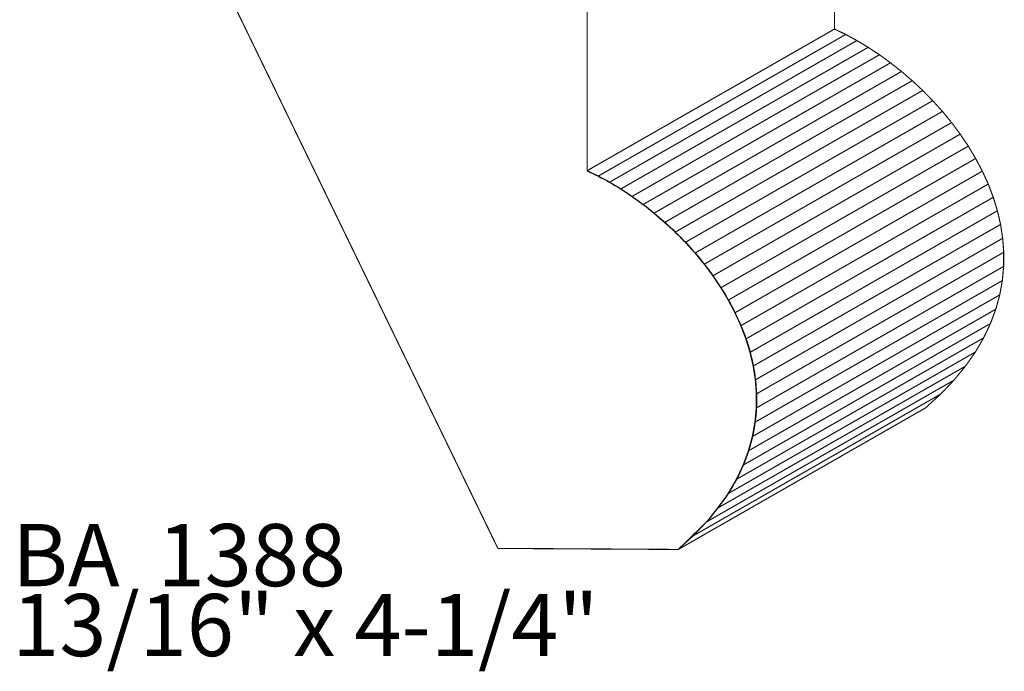
# Model space of a CAD drawing. Extents: x -2.53 to 1.74, y -2.97 to 3.12.
# Drawn here: x -1.04 to 1.59, y -2.97 to -1.22 of the extents above; entities that cross this region are included whole.
import ezdxf

# ---------------------------------------------------------------- set-up
doc = ezdxf.new("R2010")
doc.units = 0
doc.header["$MEASUREMENT"] = 0

msp = doc.modelspace()

# ---------------------------------------------------------------- linework, layer by layer
at = {"color": 7}
for points in [[(0.237, -2.6357, 0.003, 0.003, 0), (-1.0102, -0.0665, 0.003, 0.003, 0)], [(0.476, -1.1935, 0.003, 0.003, 0), (0.476, -1.6234, 0.003, 0.003, 0)], [(0.7961, -2.5645, 0.003, 0.003, 0), (0.7203, -2.6385, 0.003, 0.003, 0)], [(0.7203, -2.6385, 0.003, 0.003, 0), (0.237, -2.6357, 0.003, 0.003, 0)]]:
    msp.add_lwpolyline(points, format="xyseb", dxfattribs=at)
at = {"color": 254}
for points in [[(1.1389, -0.8138, 0.003, 0.003, 0), (1.1389, -1.2437, 0.003, 0.003, 0)], [(1.1389, -0.8138, 0.003, 0.003, 0), (1.1389, -1.2437, 0.003, 0.003, 0)], [(0.476, -1.6234, 0.003, 0.003, 0), (0.476, -1.1935, 0.003, 0.003, 0)], [(0.476, -1.6234, 0.003, 0.003, 0), (0.476, -1.1935, 0.003, 0.003, 0)], [(1.1389, -1.2437, 0.003, 0.003, 0), (0.476, -1.6234, 0.003, 0.003, 0)], [(0.476, -1.6234, 0.003, 0.003, 0), (1.1389, -1.2437, 0.003, 0.003, 0)], [(1.1389, -1.2437, 0.003, 0.003, 0), (0.476, -1.6234, 0.003, 0.003, 0)], [(0.476, -1.6234, 0.003, 0.003, 0), (1.1389, -1.2437, 0.003, 0.003, 0)], [(1.1689, -1.2582, 0.003, 0.003, 0), (0.506, -1.6378, 0.003, 0.003, 0)], [(0.506, -1.6378, 0.003, 0.003, 0), (1.1689, -1.2582, 0.003, 0.003, 0)], [(1.1689, -1.2582, 0.003, 0.003, 0), (0.506, -1.6378, 0.003, 0.003, 0)], [(0.506, -1.6378, 0.003, 0.003, 0), (1.1689, -1.2582, 0.003, 0.003, 0)], [(1.1389, -1.2437, 0.003, 0.003, 0), (1.1689, -1.2582, 0.003, 0.003, 0)], [(1.1389, -1.2437, 0.003, 0.003, 0), (1.1689, -1.2582, 0.003, 0.003, 0)], [(1.1689, -1.2582, 0.003, 0.003, 0), (1.199, -1.2745, 0.003, 0.003, 0)], [(1.1689, -1.2582, 0.003, 0.003, 0), (1.199, -1.2745, 0.003, 0.003, 0)], [(1.199, -1.2745, 0.003, 0.003, 0), (0.5362, -1.6542, 0.003, 0.003, 0)], [(0.5362, -1.6542, 0.003, 0.003, 0), (1.199, -1.2745, 0.003, 0.003, 0)], [(1.199, -1.2745, 0.003, 0.003, 0), (0.5362, -1.6542, 0.003, 0.003, 0)], [(0.5362, -1.6542, 0.003, 0.003, 0), (1.199, -1.2745, 0.003, 0.003, 0)], [(1.2292, -1.2927, 0.003, 0.003, 0), (0.5664, -1.6723, 0.003, 0.003, 0)], [(0.5664, -1.6723, 0.003, 0.003, 0), (1.2292, -1.2927, 0.003, 0.003, 0)], [(1.2292, -1.2927, 0.003, 0.003, 0), (0.5664, -1.6723, 0.003, 0.003, 0)], [(0.5664, -1.6723, 0.003, 0.003, 0), (1.2292, -1.2927, 0.003, 0.003, 0)], [(1.199, -1.2745, 0.003, 0.003, 0), (1.2292, -1.2927, 0.003, 0.003, 0)], [(1.199, -1.2745, 0.003, 0.003, 0), (1.2292, -1.2927, 0.003, 0.003, 0)], [(1.2292, -1.2927, 0.003, 0.003, 0), (1.2593, -1.3126, 0.003, 0.003, 0)], [(1.2292, -1.2927, 0.003, 0.003, 0), (1.2593, -1.3126, 0.003, 0.003, 0)], [(1.2593, -1.3126, 0.003, 0.003, 0), (0.5965, -1.6923, 0.003, 0.003, 0)], [(0.5965, -1.6923, 0.003, 0.003, 0), (1.2593, -1.3126, 0.003, 0.003, 0)], [(1.2593, -1.3126, 0.003, 0.003, 0), (0.5965, -1.6923, 0.003, 0.003, 0)], [(0.5965, -1.6923, 0.003, 0.003, 0), (1.2593, -1.3126, 0.003, 0.003, 0)], [(1.2593, -1.3126, 0.003, 0.003, 0), (1.2891, -1.3342, 0.003, 0.003, 0)], [(1.2593, -1.3126, 0.003, 0.003, 0), (1.2891, -1.3342, 0.003, 0.003, 0)], [(1.2891, -1.3342, 0.003, 0.003, 0), (0.6262, -1.7139, 0.003, 0.003, 0)], [(0.6262, -1.7139, 0.003, 0.003, 0), (1.2891, -1.3342, 0.003, 0.003, 0)], [(1.2891, -1.3342, 0.003, 0.003, 0), (0.6262, -1.7139, 0.003, 0.003, 0)], [(0.6262, -1.7139, 0.003, 0.003, 0), (1.2891, -1.3342, 0.003, 0.003, 0)], [(1.2891, -1.3342, 0.003, 0.003, 0), (1.3185, -1.3574, 0.003, 0.003, 0)], [(1.2891, -1.3342, 0.003, 0.003, 0), (1.3185, -1.3574, 0.003, 0.003, 0)], [(1.3185, -1.3574, 0.003, 0.003, 0), (0.6556, -1.737, 0.003, 0.003, 0)], [(0.6556, -1.737, 0.003, 0.003, 0), (1.3185, -1.3574, 0.003, 0.003, 0)], [(1.3185, -1.3574, 0.003, 0.003, 0), (0.6556, -1.737, 0.003, 0.003, 0)], [(0.6556, -1.737, 0.003, 0.003, 0), (1.3185, -1.3574, 0.003, 0.003, 0)], [(1.3185, -1.3574, 0.003, 0.003, 0), (1.3472, -1.3821, 0.003, 0.003, 0)], [(1.3185, -1.3574, 0.003, 0.003, 0), (1.3472, -1.3821, 0.003, 0.003, 0)], [(1.3472, -1.3821, 0.003, 0.003, 0), (0.6843, -1.7617, 0.003, 0.003, 0)], [(0.6843, -1.7617, 0.003, 0.003, 0), (1.3472, -1.3821, 0.003, 0.003, 0)], [(1.3472, -1.3821, 0.003, 0.003, 0), (0.6843, -1.7617, 0.003, 0.003, 0)], [(0.6843, -1.7617, 0.003, 0.003, 0), (1.3472, -1.3821, 0.003, 0.003, 0)], [(1.3472, -1.3821, 0.003, 0.003, 0), (1.3752, -1.4082, 0.003, 0.003, 0)], [(1.3472, -1.3821, 0.003, 0.003, 0), (1.3752, -1.4082, 0.003, 0.003, 0)], [(1.3752, -1.4082, 0.003, 0.003, 0), (0.7123, -1.7878, 0.003, 0.003, 0)], [(0.7123, -1.7878, 0.003, 0.003, 0), (1.3752, -1.4082, 0.003, 0.003, 0)], [(1.3752, -1.4082, 0.003, 0.003, 0), (0.7123, -1.7878, 0.003, 0.003, 0)], [(0.7123, -1.7878, 0.003, 0.003, 0), (1.3752, -1.4082, 0.003, 0.003, 0)], [(1.3752, -1.4082, 0.003, 0.003, 0), (1.4022, -1.4357, 0.003, 0.003, 0)], [(1.3752, -1.4082, 0.003, 0.003, 0), (1.4022, -1.4357, 0.003, 0.003, 0)], [(1.4022, -1.4357, 0.003, 0.003, 0), (0.7393, -1.8153, 0.003, 0.003, 0)], [(0.7393, -1.8153, 0.003, 0.003, 0), (1.4022, -1.4357, 0.003, 0.003, 0)], [(1.4022, -1.4357, 0.003, 0.003, 0), (0.7393, -1.8153, 0.003, 0.003, 0)], [(0.7393, -1.8153, 0.003, 0.003, 0), (1.4022, -1.4357, 0.003, 0.003, 0)], [(1.4022, -1.4357, 0.003, 0.003, 0), (1.4281, -1.4644, 0.003, 0.003, 0)], [(1.4022, -1.4357, 0.003, 0.003, 0), (1.4281, -1.4644, 0.003, 0.003, 0)], [(1.4281, -1.4644, 0.003, 0.003, 0), (0.7652, -1.8441, 0.003, 0.003, 0)], [(0.7652, -1.8441, 0.003, 0.003, 0), (1.4281, -1.4644, 0.003, 0.003, 0)], [(1.4281, -1.4644, 0.003, 0.003, 0), (0.7652, -1.8441, 0.003, 0.003, 0)], [(0.7652, -1.8441, 0.003, 0.003, 0), (1.4281, -1.4644, 0.003, 0.003, 0)], [(1.4281, -1.4644, 0.003, 0.003, 0), (1.4527, -1.4944, 0.003, 0.003, 0)], [(1.4281, -1.4644, 0.003, 0.003, 0), (1.4527, -1.4944, 0.003, 0.003, 0)], [(1.4527, -1.4944, 0.003, 0.003, 0), (0.7898, -1.874, 0.003, 0.003, 0)], [(0.7898, -1.874, 0.003, 0.003, 0), (1.4527, -1.4944, 0.003, 0.003, 0)], [(1.4527, -1.4944, 0.003, 0.003, 0), (0.7898, -1.874, 0.003, 0.003, 0)], [(0.7898, -1.874, 0.003, 0.003, 0), (1.4527, -1.4944, 0.003, 0.003, 0)], [(1.4527, -1.4944, 0.003, 0.003, 0), (1.4758, -1.5254, 0.003, 0.003, 0)], [(1.4527, -1.4944, 0.003, 0.003, 0), (1.4758, -1.5254, 0.003, 0.003, 0)], [(1.4758, -1.5254, 0.003, 0.003, 0), (0.813, -1.9051, 0.003, 0.003, 0)], [(0.813, -1.9051, 0.003, 0.003, 0), (1.4758, -1.5254, 0.003, 0.003, 0)], [(1.4758, -1.5254, 0.003, 0.003, 0), (0.813, -1.9051, 0.003, 0.003, 0)], [(0.813, -1.9051, 0.003, 0.003, 0), (1.4758, -1.5254, 0.003, 0.003, 0)], [(1.4758, -1.5254, 0.003, 0.003, 0), (1.4974, -1.5575, 0.003, 0.003, 0)], [(1.4758, -1.5254, 0.003, 0.003, 0), (1.4974, -1.5575, 0.003, 0.003, 0)], [(1.4974, -1.5575, 0.003, 0.003, 0), (0.8345, -1.9371, 0.003, 0.003, 0)], [(0.8345, -1.9371, 0.003, 0.003, 0), (1.4974, -1.5575, 0.003, 0.003, 0)], [(1.4974, -1.5575, 0.003, 0.003, 0), (0.8345, -1.9371, 0.003, 0.003, 0)], [(0.8345, -1.9371, 0.003, 0.003, 0), (1.4974, -1.5575, 0.003, 0.003, 0)], [(1.4974, -1.5575, 0.003, 0.003, 0), (1.5172, -1.5906, 0.003, 0.003, 0)], [(1.4974, -1.5575, 0.003, 0.003, 0), (1.5172, -1.5906, 0.003, 0.003, 0)], [(1.5172, -1.5906, 0.003, 0.003, 0), (0.8544, -1.9702, 0.003, 0.003, 0)], [(0.8544, -1.9702, 0.003, 0.003, 0), (1.5172, -1.5906, 0.003, 0.003, 0)], [(1.5172, -1.5906, 0.003, 0.003, 0), (0.8544, -1.9702, 0.003, 0.003, 0)], [(0.8544, -1.9702, 0.003, 0.003, 0), (1.5172, -1.5906, 0.003, 0.003, 0)], [(1.5172, -1.5906, 0.003, 0.003, 0), (1.5351, -1.6245, 0.003, 0.003, 0)], [(1.5172, -1.5906, 0.003, 0.003, 0), (1.5351, -1.6245, 0.003, 0.003, 0)], [(0.506, -1.6378, 0.003, 0.003, 0), (0.476, -1.6234, 0.003, 0.003, 0)], [(0.506, -1.6378, 0.003, 0.003, 0), (0.476, -1.6234, 0.003, 0.003, 0)], [(1.5351, -1.6245, 0.003, 0.003, 0), (0.8722, -2.0041, 0.003, 0.003, 0)], [(0.8722, -2.0041, 0.003, 0.003, 0), (1.5351, -1.6245, 0.003, 0.003, 0)], [(1.5351, -1.6245, 0.003, 0.003, 0), (0.8722, -2.0041, 0.003, 0.003, 0)], [(0.8722, -2.0041, 0.003, 0.003, 0), (1.5351, -1.6245, 0.003, 0.003, 0)], [(1.5351, -1.6245, 0.003, 0.003, 0), (1.5509, -1.6592, 0.003, 0.003, 0)], [(1.5351, -1.6245, 0.003, 0.003, 0), (1.5509, -1.6592, 0.003, 0.003, 0)], [(0.5362, -1.6542, 0.003, 0.003, 0), (0.506, -1.6378, 0.003, 0.003, 0)], [(0.5362, -1.6542, 0.003, 0.003, 0), (0.506, -1.6378, 0.003, 0.003, 0)], [(0.5664, -1.6723, 0.003, 0.003, 0), (0.5362, -1.6542, 0.003, 0.003, 0)], [(0.5664, -1.6723, 0.003, 0.003, 0), (0.5362, -1.6542, 0.003, 0.003, 0)], [(1.5509, -1.6592, 0.003, 0.003, 0), (0.888, -2.0388, 0.003, 0.003, 0)], [(0.888, -2.0388, 0.003, 0.003, 0), (1.5509, -1.6592, 0.003, 0.003, 0)], [(1.5509, -1.6592, 0.003, 0.003, 0), (0.888, -2.0388, 0.003, 0.003, 0)], [(0.888, -2.0388, 0.003, 0.003, 0), (1.5509, -1.6592, 0.003, 0.003, 0)], [(1.5509, -1.6592, 0.003, 0.003, 0), (1.5644, -1.6946, 0.003, 0.003, 0)], [(1.5509, -1.6592, 0.003, 0.003, 0), (1.5644, -1.6946, 0.003, 0.003, 0)], [(0.5965, -1.6923, 0.003, 0.003, 0), (0.5664, -1.6723, 0.003, 0.003, 0)], [(0.5965, -1.6923, 0.003, 0.003, 0), (0.5664, -1.6723, 0.003, 0.003, 0)], [(0.6262, -1.7139, 0.003, 0.003, 0), (0.5965, -1.6923, 0.003, 0.003, 0)], [(0.6262, -1.7139, 0.003, 0.003, 0), (0.5965, -1.6923, 0.003, 0.003, 0)], [(0.6556, -1.737, 0.003, 0.003, 0), (0.6262, -1.7139, 0.003, 0.003, 0)], [(0.6556, -1.737, 0.003, 0.003, 0), (0.6262, -1.7139, 0.003, 0.003, 0)], [(1.5644, -1.6946, 0.003, 0.003, 0), (0.9015, -2.0743, 0.003, 0.003, 0)], [(0.9015, -2.0743, 0.003, 0.003, 0), (1.5644, -1.6946, 0.003, 0.003, 0)], [(1.5644, -1.6946, 0.003, 0.003, 0), (0.9015, -2.0743, 0.003, 0.003, 0)], [(0.9015, -2.0743, 0.003, 0.003, 0), (1.5644, -1.6946, 0.003, 0.003, 0)], [(1.5644, -1.6946, 0.003, 0.003, 0), (1.5754, -1.7307, 0.003, 0.003, 0)], [(1.5644, -1.6946, 0.003, 0.003, 0), (1.5754, -1.7307, 0.003, 0.003, 0)], [(0.6843, -1.7617, 0.003, 0.003, 0), (0.6556, -1.737, 0.003, 0.003, 0)], [(0.6843, -1.7617, 0.003, 0.003, 0), (0.6556, -1.737, 0.003, 0.003, 0)], [(1.5754, -1.7307, 0.003, 0.003, 0), (0.9126, -2.1104, 0.003, 0.003, 0)], [(0.9126, -2.1104, 0.003, 0.003, 0), (1.5754, -1.7307, 0.003, 0.003, 0)], [(1.5754, -1.7307, 0.003, 0.003, 0), (0.9126, -2.1104, 0.003, 0.003, 0)], [(0.9126, -2.1104, 0.003, 0.003, 0), (1.5754, -1.7307, 0.003, 0.003, 0)], [(1.5754, -1.7307, 0.003, 0.003, 0), (1.5839, -1.7674, 0.003, 0.003, 0)], [(1.5754, -1.7307, 0.003, 0.003, 0), (1.5839, -1.7674, 0.003, 0.003, 0)], [(0.7123, -1.7878, 0.003, 0.003, 0), (0.6843, -1.7617, 0.003, 0.003, 0)], [(0.7123, -1.7878, 0.003, 0.003, 0), (0.6843, -1.7617, 0.003, 0.003, 0)], [(1.5839, -1.7674, 0.003, 0.003, 0), (0.921, -2.147, 0.003, 0.003, 0)], [(0.921, -2.147, 0.003, 0.003, 0), (1.5839, -1.7674, 0.003, 0.003, 0)], [(1.5839, -1.7674, 0.003, 0.003, 0), (0.921, -2.147, 0.003, 0.003, 0)], [(0.921, -2.147, 0.003, 0.003, 0), (1.5839, -1.7674, 0.003, 0.003, 0)], [(1.5839, -1.7674, 0.003, 0.003, 0), (1.5896, -1.8045, 0.003, 0.003, 0)], [(1.5839, -1.7674, 0.003, 0.003, 0), (1.5896, -1.8045, 0.003, 0.003, 0)], [(0.7393, -1.8153, 0.003, 0.003, 0), (0.7123, -1.7878, 0.003, 0.003, 0)], [(0.7393, -1.8153, 0.003, 0.003, 0), (0.7123, -1.7878, 0.003, 0.003, 0)], [(0.7652, -1.8441, 0.003, 0.003, 0), (0.7393, -1.8153, 0.003, 0.003, 0)], [(0.7652, -1.8441, 0.003, 0.003, 0), (0.7393, -1.8153, 0.003, 0.003, 0)], [(1.5896, -1.8045, 0.003, 0.003, 0), (0.9268, -2.1841, 0.003, 0.003, 0)], [(0.9268, -2.1841, 0.003, 0.003, 0), (1.5896, -1.8045, 0.003, 0.003, 0)], [(1.5896, -1.8045, 0.003, 0.003, 0), (0.9268, -2.1841, 0.003, 0.003, 0)], [(0.9268, -2.1841, 0.003, 0.003, 0), (1.5896, -1.8045, 0.003, 0.003, 0)], [(1.5896, -1.8045, 0.003, 0.003, 0), (1.5924, -1.842, 0.003, 0.003, 0)], [(1.5896, -1.8045, 0.003, 0.003, 0), (1.5924, -1.842, 0.003, 0.003, 0)], [(0.7898, -1.874, 0.003, 0.003, 0), (0.7652, -1.8441, 0.003, 0.003, 0)], [(0.7898, -1.874, 0.003, 0.003, 0), (0.7652, -1.8441, 0.003, 0.003, 0)], [(1.5924, -1.842, 0.003, 0.003, 0), (0.9296, -2.2217, 0.003, 0.003, 0)], [(0.9296, -2.2217, 0.003, 0.003, 0), (1.5924, -1.842, 0.003, 0.003, 0)], [(1.5924, -1.842, 0.003, 0.003, 0), (0.9296, -2.2217, 0.003, 0.003, 0)], [(0.9296, -2.2217, 0.003, 0.003, 0), (1.5924, -1.842, 0.003, 0.003, 0)], [(1.5924, -1.842, 0.003, 0.003, 0), (1.5921, -1.8799, 0.003, 0.003, 0)], [(1.5924, -1.842, 0.003, 0.003, 0), (1.5921, -1.8799, 0.003, 0.003, 0)], [(0.813, -1.9051, 0.003, 0.003, 0), (0.7898, -1.874, 0.003, 0.003, 0)], [(0.813, -1.9051, 0.003, 0.003, 0), (0.7898, -1.874, 0.003, 0.003, 0)], [(1.5921, -1.8799, 0.003, 0.003, 0), (0.9293, -2.2595, 0.003, 0.003, 0)], [(0.9293, -2.2595, 0.003, 0.003, 0), (1.5921, -1.8799, 0.003, 0.003, 0)], [(1.5921, -1.8799, 0.003, 0.003, 0), (0.9293, -2.2595, 0.003, 0.003, 0)], [(0.9293, -2.2595, 0.003, 0.003, 0), (1.5921, -1.8799, 0.003, 0.003, 0)], [(1.5921, -1.8799, 0.003, 0.003, 0), (1.5886, -1.918, 0.003, 0.003, 0)], [(1.5921, -1.8799, 0.003, 0.003, 0), (1.5886, -1.918, 0.003, 0.003, 0)], [(0.8345, -1.9371, 0.003, 0.003, 0), (0.813, -1.9051, 0.003, 0.003, 0)], [(0.8345, -1.9371, 0.003, 0.003, 0), (0.813, -1.9051, 0.003, 0.003, 0)], [(1.5886, -1.918, 0.003, 0.003, 0), (0.9257, -2.2976, 0.003, 0.003, 0)], [(0.9257, -2.2976, 0.003, 0.003, 0), (1.5886, -1.918, 0.003, 0.003, 0)], [(1.5886, -1.918, 0.003, 0.003, 0), (0.9257, -2.2976, 0.003, 0.003, 0)], [(0.9257, -2.2976, 0.003, 0.003, 0), (1.5886, -1.918, 0.003, 0.003, 0)], [(1.5886, -1.918, 0.003, 0.003, 0), (1.5817, -1.9562, 0.003, 0.003, 0)], [(1.5886, -1.918, 0.003, 0.003, 0), (1.5817, -1.9562, 0.003, 0.003, 0)], [(0.8544, -1.9702, 0.003, 0.003, 0), (0.8345, -1.9371, 0.003, 0.003, 0)], [(0.8544, -1.9702, 0.003, 0.003, 0), (0.8345, -1.9371, 0.003, 0.003, 0)], [(0.8722, -2.0041, 0.003, 0.003, 0), (0.8544, -1.9702, 0.003, 0.003, 0)], [(0.8722, -2.0041, 0.003, 0.003, 0), (0.8544, -1.9702, 0.003, 0.003, 0)], [(1.5817, -1.9562, 0.003, 0.003, 0), (0.9188, -2.3359, 0.003, 0.003, 0)], [(0.9188, -2.3359, 0.003, 0.003, 0), (1.5817, -1.9562, 0.003, 0.003, 0)], [(1.5817, -1.9562, 0.003, 0.003, 0), (0.9188, -2.3359, 0.003, 0.003, 0)], [(0.9188, -2.3359, 0.003, 0.003, 0), (1.5817, -1.9562, 0.003, 0.003, 0)], [(1.5817, -1.9562, 0.003, 0.003, 0), (1.5711, -1.9946, 0.003, 0.003, 0)], [(1.5817, -1.9562, 0.003, 0.003, 0), (1.5711, -1.9946, 0.003, 0.003, 0)], [(0.888, -2.0388, 0.003, 0.003, 0), (0.8722, -2.0041, 0.003, 0.003, 0)], [(0.888, -2.0388, 0.003, 0.003, 0), (0.8722, -2.0041, 0.003, 0.003, 0)], [(1.5711, -1.9946, 0.003, 0.003, 0), (0.9082, -2.3742, 0.003, 0.003, 0)], [(0.9082, -2.3742, 0.003, 0.003, 0), (1.5711, -1.9946, 0.003, 0.003, 0)], [(1.5711, -1.9946, 0.003, 0.003, 0), (0.9082, -2.3742, 0.003, 0.003, 0)], [(0.9082, -2.3742, 0.003, 0.003, 0), (1.5711, -1.9946, 0.003, 0.003, 0)], [(1.5711, -1.9946, 0.003, 0.003, 0), (1.5568, -2.033, 0.003, 0.003, 0)], [(1.5711, -1.9946, 0.003, 0.003, 0), (1.5568, -2.033, 0.003, 0.003, 0)], [(0.9015, -2.0743, 0.003, 0.003, 0), (0.888, -2.0388, 0.003, 0.003, 0)], [(0.9015, -2.0743, 0.003, 0.003, 0), (0.888, -2.0388, 0.003, 0.003, 0)], [(1.5568, -2.033, 0.003, 0.003, 0), (0.894, -2.4126, 0.003, 0.003, 0)], [(0.894, -2.4126, 0.003, 0.003, 0), (1.5568, -2.033, 0.003, 0.003, 0)], [(1.5568, -2.033, 0.003, 0.003, 0), (0.894, -2.4126, 0.003, 0.003, 0)], [(0.894, -2.4126, 0.003, 0.003, 0), (1.5568, -2.033, 0.003, 0.003, 0)], [(1.5568, -2.033, 0.003, 0.003, 0), (1.5386, -2.0713, 0.003, 0.003, 0)], [(1.5568, -2.033, 0.003, 0.003, 0), (1.5386, -2.0713, 0.003, 0.003, 0)], [(1.5386, -2.0713, 0.003, 0.003, 0), (0.8758, -2.4509, 0.003, 0.003, 0)], [(0.8758, -2.4509, 0.003, 0.003, 0), (1.5386, -2.0713, 0.003, 0.003, 0)], [(1.5386, -2.0713, 0.003, 0.003, 0), (0.8758, -2.4509, 0.003, 0.003, 0)], [(0.8758, -2.4509, 0.003, 0.003, 0), (1.5386, -2.0713, 0.003, 0.003, 0)], [(0.9126, -2.1104, 0.003, 0.003, 0), (0.9015, -2.0743, 0.003, 0.003, 0)], [(0.9126, -2.1104, 0.003, 0.003, 0), (0.9015, -2.0743, 0.003, 0.003, 0)], [(1.5386, -2.0713, 0.003, 0.003, 0), (1.5164, -2.1094, 0.003, 0.003, 0)], [(1.5386, -2.0713, 0.003, 0.003, 0), (1.5164, -2.1094, 0.003, 0.003, 0)], [(1.5164, -2.1094, 0.003, 0.003, 0), (0.8535, -2.489, 0.003, 0.003, 0)], [(0.8535, -2.489, 0.003, 0.003, 0), (1.5164, -2.1094, 0.003, 0.003, 0)], [(1.5164, -2.1094, 0.003, 0.003, 0), (0.8535, -2.489, 0.003, 0.003, 0)], [(0.8535, -2.489, 0.003, 0.003, 0), (1.5164, -2.1094, 0.003, 0.003, 0)], [(0.921, -2.147, 0.003, 0.003, 0), (0.9126, -2.1104, 0.003, 0.003, 0)], [(0.921, -2.147, 0.003, 0.003, 0), (0.9126, -2.1104, 0.003, 0.003, 0)], [(1.5164, -2.1094, 0.003, 0.003, 0), (1.4898, -2.1473, 0.003, 0.003, 0)], [(1.5164, -2.1094, 0.003, 0.003, 0), (1.4898, -2.1473, 0.003, 0.003, 0)], [(1.4898, -2.1473, 0.003, 0.003, 0), (0.827, -2.527, 0.003, 0.003, 0)], [(0.827, -2.527, 0.003, 0.003, 0), (1.4898, -2.1473, 0.003, 0.003, 0)], [(1.4898, -2.1473, 0.003, 0.003, 0), (0.827, -2.527, 0.003, 0.003, 0)], [(0.827, -2.527, 0.003, 0.003, 0), (1.4898, -2.1473, 0.003, 0.003, 0)], [(0.9268, -2.1841, 0.003, 0.003, 0), (0.921, -2.147, 0.003, 0.003, 0)], [(0.9268, -2.1841, 0.003, 0.003, 0), (0.921, -2.147, 0.003, 0.003, 0)], [(1.4898, -2.1473, 0.003, 0.003, 0), (1.4589, -2.1849, 0.003, 0.003, 0)], [(1.4898, -2.1473, 0.003, 0.003, 0), (1.4589, -2.1849, 0.003, 0.003, 0)], [(1.4589, -2.1849, 0.003, 0.003, 0), (0.7961, -2.5646, 0.003, 0.003, 0)], [(0.7961, -2.5646, 0.003, 0.003, 0), (1.4589, -2.1849, 0.003, 0.003, 0)], [(1.4589, -2.1849, 0.003, 0.003, 0), (0.7961, -2.5646, 0.003, 0.003, 0)], [(0.7961, -2.5646, 0.003, 0.003, 0), (1.4589, -2.1849, 0.003, 0.003, 0)], [(0.9296, -2.2217, 0.003, 0.003, 0), (0.9268, -2.1841, 0.003, 0.003, 0)], [(0.9296, -2.2217, 0.003, 0.003, 0), (0.9268, -2.1841, 0.003, 0.003, 0)], [(1.4589, -2.1849, 0.003, 0.003, 0), (1.4234, -2.2221, 0.003, 0.003, 0)], [(1.4589, -2.1849, 0.003, 0.003, 0), (1.4234, -2.2221, 0.003, 0.003, 0)], [(1.4234, -2.2221, 0.003, 0.003, 0), (0.7606, -2.6018, 0.003, 0.003, 0)], [(0.7606, -2.6018, 0.003, 0.003, 0), (1.4234, -2.2221, 0.003, 0.003, 0)], [(1.4234, -2.2221, 0.003, 0.003, 0), (0.7606, -2.6018, 0.003, 0.003, 0)], [(0.7606, -2.6018, 0.003, 0.003, 0), (1.4234, -2.2221, 0.003, 0.003, 0)], [(0.9293, -2.2595, 0.003, 0.003, 0), (0.9296, -2.2217, 0.003, 0.003, 0)], [(0.9293, -2.2595, 0.003, 0.003, 0), (0.9296, -2.2217, 0.003, 0.003, 0)], [(1.4234, -2.2221, 0.003, 0.003, 0), (1.3832, -2.2589, 0.003, 0.003, 0)], [(1.4234, -2.2221, 0.003, 0.003, 0), (1.3832, -2.2589, 0.003, 0.003, 0)], [(1.3832, -2.2589, 0.003, 0.003, 0), (0.7203, -2.6385, 0.003, 0.003, 0)], [(1.3832, -2.2589, 0.003, 0.003, 0), (0.7203, -2.6385, 0.003, 0.003, 0)], [(0.9257, -2.2976, 0.003, 0.003, 0), (0.9293, -2.2595, 0.003, 0.003, 0)], [(0.9257, -2.2976, 0.003, 0.003, 0), (0.9293, -2.2595, 0.003, 0.003, 0)], [(0.9188, -2.3359, 0.003, 0.003, 0), (0.9257, -2.2976, 0.003, 0.003, 0)], [(0.9188, -2.3359, 0.003, 0.003, 0), (0.9257, -2.2976, 0.003, 0.003, 0)], [(0.9082, -2.3742, 0.003, 0.003, 0), (0.9188, -2.3359, 0.003, 0.003, 0)], [(0.9082, -2.3742, 0.003, 0.003, 0), (0.9188, -2.3359, 0.003, 0.003, 0)], [(0.894, -2.4126, 0.003, 0.003, 0), (0.9082, -2.3742, 0.003, 0.003, 0)], [(0.894, -2.4126, 0.003, 0.003, 0), (0.9082, -2.3742, 0.003, 0.003, 0)], [(0.8758, -2.4509, 0.003, 0.003, 0), (0.894, -2.4126, 0.003, 0.003, 0)], [(0.8758, -2.4509, 0.003, 0.003, 0), (0.894, -2.4126, 0.003, 0.003, 0)], [(0.8535, -2.489, 0.003, 0.003, 0), (0.8758, -2.4509, 0.003, 0.003, 0)], [(0.8535, -2.489, 0.003, 0.003, 0), (0.8758, -2.4509, 0.003, 0.003, 0)], [(0.827, -2.527, 0.003, 0.003, 0), (0.8535, -2.489, 0.003, 0.003, 0)], [(0.827, -2.527, 0.003, 0.003, 0), (0.8535, -2.489, 0.003, 0.003, 0)], [(0.7961, -2.5646, 0.003, 0.003, 0), (0.827, -2.527, 0.003, 0.003, 0)], [(0.7961, -2.5646, 0.003, 0.003, 0), (0.827, -2.527, 0.003, 0.003, 0)], [(0.7606, -2.6018, 0.003, 0.003, 0), (0.7961, -2.5646, 0.003, 0.003, 0)], [(0.7606, -2.6018, 0.003, 0.003, 0), (0.7961, -2.5646, 0.003, 0.003, 0)], [(0.7203, -2.6385, 0.003, 0.003, 0), (0.7606, -2.6018, 0.003, 0.003, 0)], [(0.7203, -2.6385, 0.003, 0.003, 0), (0.7606, -2.6018, 0.003, 0.003, 0)]]:
    msp.add_lwpolyline(points, format="xyseb", dxfattribs=at)
at = {"color": 0}
for points in [[(1.1389, -0.8138, 0.003, 0.003, 0), (1.1389, -1.2437, 0.003, 0.003, 0)], [(1.1389, -0.8138, 0.003, 0.003, 0), (1.1389, -1.2437, 0.003, 0.003, 0)], [(0.476, -1.6234, 0.003, 0.003, 0), (0.476, -1.1935, 0.003, 0.003, 0)], [(0.476, -1.6234, 0.003, 0.003, 0), (0.476, -1.1935, 0.003, 0.003, 0)], [(1.1389, -1.2437, 0.003, 0.003, 0), (0.476, -1.6234, 0.003, 0.003, 0)], [(0.476, -1.6234, 0.003, 0.003, 0), (1.1389, -1.2437, 0.003, 0.003, 0)], [(1.1389, -1.2437, 0.003, 0.003, 0), (0.476, -1.6234, 0.003, 0.003, 0)], [(0.476, -1.6234, 0.003, 0.003, 0), (1.1389, -1.2437, 0.003, 0.003, 0)], [(1.1389, -1.2437, 0.003, 0.003, 0), (1.1689, -1.2582, 0.003, 0.003, 0)], [(1.1389, -1.2437, 0.003, 0.003, 0), (1.1689, -1.2582, 0.003, 0.003, 0)], [(1.1689, -1.2582, 0.003, 0.003, 0), (1.199, -1.2745, 0.003, 0.003, 0)], [(1.1689, -1.2582, 0.003, 0.003, 0), (1.199, -1.2745, 0.003, 0.003, 0)], [(1.199, -1.2745, 0.003, 0.003, 0), (1.2292, -1.2927, 0.003, 0.003, 0)], [(1.199, -1.2745, 0.003, 0.003, 0), (1.2292, -1.2927, 0.003, 0.003, 0)], [(1.2292, -1.2927, 0.003, 0.003, 0), (1.2593, -1.3126, 0.003, 0.003, 0)], [(1.2292, -1.2927, 0.003, 0.003, 0), (1.2593, -1.3126, 0.003, 0.003, 0)], [(1.2593, -1.3126, 0.003, 0.003, 0), (1.2891, -1.3342, 0.003, 0.003, 0)], [(1.2593, -1.3126, 0.003, 0.003, 0), (1.2891, -1.3342, 0.003, 0.003, 0)], [(1.2891, -1.3342, 0.003, 0.003, 0), (1.3185, -1.3574, 0.003, 0.003, 0)], [(1.2891, -1.3342, 0.003, 0.003, 0), (1.3185, -1.3574, 0.003, 0.003, 0)], [(1.3185, -1.3574, 0.003, 0.003, 0), (1.3472, -1.3821, 0.003, 0.003, 0)], [(1.3185, -1.3574, 0.003, 0.003, 0), (1.3472, -1.3821, 0.003, 0.003, 0)], [(1.3472, -1.3821, 0.003, 0.003, 0), (1.3752, -1.4082, 0.003, 0.003, 0)], [(1.3472, -1.3821, 0.003, 0.003, 0), (1.3752, -1.4082, 0.003, 0.003, 0)], [(1.3752, -1.4082, 0.003, 0.003, 0), (1.4022, -1.4357, 0.003, 0.003, 0)], [(1.3752, -1.4082, 0.003, 0.003, 0), (1.4022, -1.4357, 0.003, 0.003, 0)], [(1.4022, -1.4357, 0.003, 0.003, 0), (1.4281, -1.4644, 0.003, 0.003, 0)], [(1.4022, -1.4357, 0.003, 0.003, 0), (1.4281, -1.4644, 0.003, 0.003, 0)], [(1.4281, -1.4644, 0.003, 0.003, 0), (1.4527, -1.4944, 0.003, 0.003, 0)], [(1.4281, -1.4644, 0.003, 0.003, 0), (1.4527, -1.4944, 0.003, 0.003, 0)], [(1.4527, -1.4944, 0.003, 0.003, 0), (1.4758, -1.5254, 0.003, 0.003, 0)], [(1.4527, -1.4944, 0.003, 0.003, 0), (1.4758, -1.5254, 0.003, 0.003, 0)], [(1.4758, -1.5254, 0.003, 0.003, 0), (1.4974, -1.5575, 0.003, 0.003, 0)], [(1.4758, -1.5254, 0.003, 0.003, 0), (1.4974, -1.5575, 0.003, 0.003, 0)], [(1.4974, -1.5575, 0.003, 0.003, 0), (1.5172, -1.5906, 0.003, 0.003, 0)], [(1.4974, -1.5575, 0.003, 0.003, 0), (1.5172, -1.5906, 0.003, 0.003, 0)], [(1.5172, -1.5906, 0.003, 0.003, 0), (1.5351, -1.6245, 0.003, 0.003, 0)], [(1.5172, -1.5906, 0.003, 0.003, 0), (1.5351, -1.6245, 0.003, 0.003, 0)], [(0.506, -1.6378, 0.003, 0.003, 0), (0.476, -1.6234, 0.003, 0.003, 0)], [(0.506, -1.6378, 0.003, 0.003, 0), (0.476, -1.6234, 0.003, 0.003, 0)], [(1.5351, -1.6245, 0.003, 0.003, 0), (1.5509, -1.6592, 0.003, 0.003, 0)], [(1.5351, -1.6245, 0.003, 0.003, 0), (1.5509, -1.6592, 0.003, 0.003, 0)], [(0.5362, -1.6542, 0.003, 0.003, 0), (0.506, -1.6378, 0.003, 0.003, 0)], [(0.5362, -1.6542, 0.003, 0.003, 0), (0.506, -1.6378, 0.003, 0.003, 0)], [(0.5664, -1.6723, 0.003, 0.003, 0), (0.5362, -1.6542, 0.003, 0.003, 0)], [(0.5664, -1.6723, 0.003, 0.003, 0), (0.5362, -1.6542, 0.003, 0.003, 0)], [(1.5509, -1.6592, 0.003, 0.003, 0), (1.5644, -1.6946, 0.003, 0.003, 0)], [(1.5509, -1.6592, 0.003, 0.003, 0), (1.5644, -1.6946, 0.003, 0.003, 0)], [(0.5965, -1.6923, 0.003, 0.003, 0), (0.5664, -1.6723, 0.003, 0.003, 0)], [(0.5965, -1.6923, 0.003, 0.003, 0), (0.5664, -1.6723, 0.003, 0.003, 0)], [(0.6262, -1.7139, 0.003, 0.003, 0), (0.5965, -1.6923, 0.003, 0.003, 0)], [(0.6262, -1.7139, 0.003, 0.003, 0), (0.5965, -1.6923, 0.003, 0.003, 0)], [(0.6556, -1.737, 0.003, 0.003, 0), (0.6262, -1.7139, 0.003, 0.003, 0)], [(0.6556, -1.737, 0.003, 0.003, 0), (0.6262, -1.7139, 0.003, 0.003, 0)], [(1.5644, -1.6946, 0.003, 0.003, 0), (1.5754, -1.7307, 0.003, 0.003, 0)], [(1.5644, -1.6946, 0.003, 0.003, 0), (1.5754, -1.7307, 0.003, 0.003, 0)], [(0.6843, -1.7617, 0.003, 0.003, 0), (0.6556, -1.737, 0.003, 0.003, 0)], [(0.6843, -1.7617, 0.003, 0.003, 0), (0.6556, -1.737, 0.003, 0.003, 0)], [(1.5754, -1.7307, 0.003, 0.003, 0), (1.5839, -1.7674, 0.003, 0.003, 0)], [(1.5754, -1.7307, 0.003, 0.003, 0), (1.5839, -1.7674, 0.003, 0.003, 0)], [(0.7123, -1.7878, 0.003, 0.003, 0), (0.6843, -1.7617, 0.003, 0.003, 0)], [(0.7123, -1.7878, 0.003, 0.003, 0), (0.6843, -1.7617, 0.003, 0.003, 0)], [(1.5839, -1.7674, 0.003, 0.003, 0), (1.5896, -1.8045, 0.003, 0.003, 0)], [(1.5839, -1.7674, 0.003, 0.003, 0), (1.5896, -1.8045, 0.003, 0.003, 0)], [(0.7393, -1.8153, 0.003, 0.003, 0), (0.7123, -1.7878, 0.003, 0.003, 0)], [(0.7393, -1.8153, 0.003, 0.003, 0), (0.7123, -1.7878, 0.003, 0.003, 0)], [(0.7652, -1.8441, 0.003, 0.003, 0), (0.7393, -1.8153, 0.003, 0.003, 0)], [(0.7652, -1.8441, 0.003, 0.003, 0), (0.7393, -1.8153, 0.003, 0.003, 0)], [(1.5896, -1.8045, 0.003, 0.003, 0), (1.5924, -1.842, 0.003, 0.003, 0)], [(1.5896, -1.8045, 0.003, 0.003, 0), (1.5924, -1.842, 0.003, 0.003, 0)], [(0.7898, -1.874, 0.003, 0.003, 0), (0.7652, -1.8441, 0.003, 0.003, 0)], [(0.7898, -1.874, 0.003, 0.003, 0), (0.7652, -1.8441, 0.003, 0.003, 0)], [(1.5924, -1.842, 0.003, 0.003, 0), (1.5921, -1.8799, 0.003, 0.003, 0)], [(1.5924, -1.842, 0.003, 0.003, 0), (1.5921, -1.8799, 0.003, 0.003, 0)], [(0.813, -1.9051, 0.003, 0.003, 0), (0.7898, -1.874, 0.003, 0.003, 0)], [(0.813, -1.9051, 0.003, 0.003, 0), (0.7898, -1.874, 0.003, 0.003, 0)], [(1.5921, -1.8799, 0.003, 0.003, 0), (1.5886, -1.918, 0.003, 0.003, 0)], [(1.5921, -1.8799, 0.003, 0.003, 0), (1.5886, -1.918, 0.003, 0.003, 0)], [(0.8345, -1.9371, 0.003, 0.003, 0), (0.813, -1.9051, 0.003, 0.003, 0)], [(0.8345, -1.9371, 0.003, 0.003, 0), (0.813, -1.9051, 0.003, 0.003, 0)], [(1.5886, -1.918, 0.003, 0.003, 0), (1.5817, -1.9562, 0.003, 0.003, 0)], [(1.5886, -1.918, 0.003, 0.003, 0), (1.5817, -1.9562, 0.003, 0.003, 0)], [(0.8544, -1.9702, 0.003, 0.003, 0), (0.8345, -1.9371, 0.003, 0.003, 0)], [(0.8544, -1.9702, 0.003, 0.003, 0), (0.8345, -1.9371, 0.003, 0.003, 0)], [(0.8722, -2.0041, 0.003, 0.003, 0), (0.8544, -1.9702, 0.003, 0.003, 0)], [(0.8722, -2.0041, 0.003, 0.003, 0), (0.8544, -1.9702, 0.003, 0.003, 0)], [(1.5817, -1.9562, 0.003, 0.003, 0), (1.5711, -1.9946, 0.003, 0.003, 0)], [(1.5817, -1.9562, 0.003, 0.003, 0), (1.5711, -1.9946, 0.003, 0.003, 0)], [(0.888, -2.0388, 0.003, 0.003, 0), (0.8722, -2.0041, 0.003, 0.003, 0)], [(0.888, -2.0388, 0.003, 0.003, 0), (0.8722, -2.0041, 0.003, 0.003, 0)], [(1.5711, -1.9946, 0.003, 0.003, 0), (1.5568, -2.033, 0.003, 0.003, 0)], [(1.5711, -1.9946, 0.003, 0.003, 0), (1.5568, -2.033, 0.003, 0.003, 0)], [(0.9015, -2.0743, 0.003, 0.003, 0), (0.888, -2.0388, 0.003, 0.003, 0)], [(0.9015, -2.0743, 0.003, 0.003, 0), (0.888, -2.0388, 0.003, 0.003, 0)], [(1.5568, -2.033, 0.003, 0.003, 0), (1.5386, -2.0713, 0.003, 0.003, 0)], [(1.5568, -2.033, 0.003, 0.003, 0), (1.5386, -2.0713, 0.003, 0.003, 0)], [(0.9126, -2.1104, 0.003, 0.003, 0), (0.9015, -2.0743, 0.003, 0.003, 0)], [(0.9126, -2.1104, 0.003, 0.003, 0), (0.9015, -2.0743, 0.003, 0.003, 0)], [(1.5386, -2.0713, 0.003, 0.003, 0), (1.5164, -2.1094, 0.003, 0.003, 0)], [(1.5386, -2.0713, 0.003, 0.003, 0), (1.5164, -2.1094, 0.003, 0.003, 0)], [(0.921, -2.147, 0.003, 0.003, 0), (0.9126, -2.1104, 0.003, 0.003, 0)], [(0.921, -2.147, 0.003, 0.003, 0), (0.9126, -2.1104, 0.003, 0.003, 0)], [(1.5164, -2.1094, 0.003, 0.003, 0), (1.4898, -2.1473, 0.003, 0.003, 0)], [(1.5164, -2.1094, 0.003, 0.003, 0), (1.4898, -2.1473, 0.003, 0.003, 0)], [(0.9268, -2.1841, 0.003, 0.003, 0), (0.921, -2.147, 0.003, 0.003, 0)], [(0.9268, -2.1841, 0.003, 0.003, 0), (0.921, -2.147, 0.003, 0.003, 0)], [(1.4898, -2.1473, 0.003, 0.003, 0), (1.4589, -2.1849, 0.003, 0.003, 0)], [(1.4898, -2.1473, 0.003, 0.003, 0), (1.4589, -2.1849, 0.003, 0.003, 0)], [(0.9296, -2.2217, 0.003, 0.003, 0), (0.9268, -2.1841, 0.003, 0.003, 0)], [(0.9296, -2.2217, 0.003, 0.003, 0), (0.9268, -2.1841, 0.003, 0.003, 0)], [(1.4589, -2.1849, 0.003, 0.003, 0), (1.4234, -2.2221, 0.003, 0.003, 0)], [(1.4589, -2.1849, 0.003, 0.003, 0), (1.4234, -2.2221, 0.003, 0.003, 0)], [(0.9293, -2.2595, 0.003, 0.003, 0), (0.9296, -2.2217, 0.003, 0.003, 0)], [(0.9293, -2.2595, 0.003, 0.003, 0), (0.9296, -2.2217, 0.003, 0.003, 0)], [(1.4234, -2.2221, 0.003, 0.003, 0), (1.3832, -2.2589, 0.003, 0.003, 0)], [(1.4234, -2.2221, 0.003, 0.003, 0), (1.3832, -2.2589, 0.003, 0.003, 0)], [(1.3832, -2.2589, 0.003, 0.003, 0), (0.7203, -2.6385, 0.003, 0.003, 0)], [(1.3832, -2.2589, 0.003, 0.003, 0), (0.7203, -2.6385, 0.003, 0.003, 0)], [(0.9257, -2.2976, 0.003, 0.003, 0), (0.9293, -2.2595, 0.003, 0.003, 0)], [(0.9257, -2.2976, 0.003, 0.003, 0), (0.9293, -2.2595, 0.003, 0.003, 0)], [(0.9188, -2.3359, 0.003, 0.003, 0), (0.9257, -2.2976, 0.003, 0.003, 0)], [(0.9188, -2.3359, 0.003, 0.003, 0), (0.9257, -2.2976, 0.003, 0.003, 0)], [(0.9082, -2.3742, 0.003, 0.003, 0), (0.9188, -2.3359, 0.003, 0.003, 0)], [(0.9082, -2.3742, 0.003, 0.003, 0), (0.9188, -2.3359, 0.003, 0.003, 0)], [(0.894, -2.4126, 0.003, 0.003, 0), (0.9082, -2.3742, 0.003, 0.003, 0)], [(0.894, -2.4126, 0.003, 0.003, 0), (0.9082, -2.3742, 0.003, 0.003, 0)], [(0.8758, -2.4509, 0.003, 0.003, 0), (0.894, -2.4126, 0.003, 0.003, 0)], [(0.8758, -2.4509, 0.003, 0.003, 0), (0.894, -2.4126, 0.003, 0.003, 0)], [(0.8535, -2.489, 0.003, 0.003, 0), (0.8758, -2.4509, 0.003, 0.003, 0)], [(0.8535, -2.489, 0.003, 0.003, 0), (0.8758, -2.4509, 0.003, 0.003, 0)], [(0.827, -2.527, 0.003, 0.003, 0), (0.8535, -2.489, 0.003, 0.003, 0)], [(0.827, -2.527, 0.003, 0.003, 0), (0.8535, -2.489, 0.003, 0.003, 0)], [(0.7961, -2.5646, 0.003, 0.003, 0), (0.827, -2.527, 0.003, 0.003, 0)], [(0.7961, -2.5646, 0.003, 0.003, 0), (0.827, -2.527, 0.003, 0.003, 0)], [(0.7606, -2.6018, 0.003, 0.003, 0), (0.7961, -2.5646, 0.003, 0.003, 0)], [(0.7606, -2.6018, 0.003, 0.003, 0), (0.7961, -2.5646, 0.003, 0.003, 0)], [(0.7203, -2.6385, 0.003, 0.003, 0), (0.7606, -2.6018, 0.003, 0.003, 0)], [(0.7203, -2.6385, 0.003, 0.003, 0), (0.7606, -2.6018, 0.003, 0.003, 0)]]:
    msp.add_lwpolyline(points, format="xyseb", dxfattribs=at)
at = {"color": 7}
msp.add_spline([(0.476, -1.6234), (0.5362, -1.6541), (0.5965, -1.6922), (0.6556, -1.737), (0.7123, -1.7878), (0.7652, -1.844), (0.813, -1.905), (0.8544, -1.9702), (0.888, -2.0388), (0.9126, -2.1103), (0.9268, -2.1841), (0.9293, -2.2595), (0.9188, -2.3359), (0.894, -2.4126), (0.8535, -2.489), (0.7961, -2.5645)], degree=3, dxfattribs=at)

# ---------------------------------------------------------------- texts
at = {"color": 0, "char_height": 0.166665, "attachment_point": 1}
for s, insert in [('{\\fBookman Old Style|b0|i0|c0|p32;BA  1388}', (-1.0643, -2.5703)), ('{\\fBookman Old Style|b0|i0|c0|p32;13/16" x 4-1/4"}', (-1.0643, -2.7578))]:
    msp.add_mtext(s, dxfattribs=dict(at, insert=insert))

doc.saveas('drawing.dxf')
